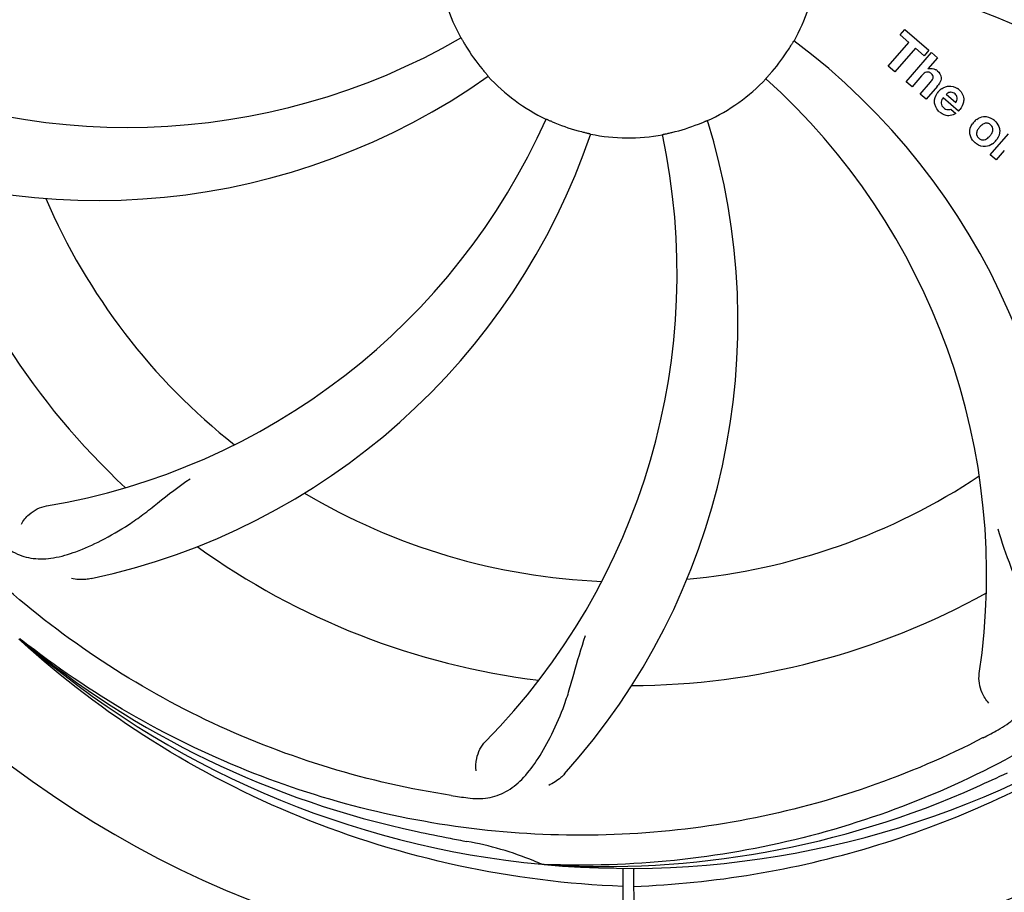
# Model space of a CAD drawing. Units: millimetres. Extents: x 17402 to 24133, y 2616 to 7481.
# Drawn here: x 20330 to 20432, y 4111 to 4201 of the extents above; entities that cross this region are included whole.
import ezdxf

# ---------------------------------------------------------------- set-up
doc = ezdxf.new("R2010")
doc.units = ezdxf.units.MM
doc.layers.add('COTAS', color=7, linetype='Continuous')
doc.styles.add('ARIAL', font='arial.ttf')
doc.dimstyles.new('Diseño_PlanosFabricacion', dxfattribs={"dimtxt": 40, "dimasz": 45, "dimexe": 10, "dimexo": 10, "dimgap": 10, "dimtad": 1, "dimtih": 1, "dimtoh": 1, "dimdec": 0, "dimzin": 1, "dimdsep": 46, "dimtxsty": 'ARIAL', "dimcen": 15, "dimadec": 0, "dimazin": 0, "dimtp": 0.05, "dimtm": 0.05, "dimtfac": 1, "dimtdec": 0, "dimtofl": 0, "dimtmove": 0, "dimatfit": 3, "dimfxl": 0, "dimtolj": 1, "dimarcsym": 0})

# ---------------------------------------------------------------- blocks, each defined once
blk = doc.blocks.new('*D5')
at = {"layer": 'COTAS', "color": 0, "lineweight": -2}
for p, q in [((21653.08, 4370.29), (21653.08, 3811.8)), ((18538.08, 4098.79), (18538.08, 3811.8)), ((18583.08, 3821.8), (21608.08, 3821.8))]:
    blk.add_line(p, q, dxfattribs=at)
at = {"layer": 'COTAS', "color": 0}
for points in [[(18583.08, 3829.3), (18583.08, 3814.3), (18538.08, 3821.8)], [(21608.08, 3829.3), (21608.08, 3814.3), (21653.08, 3821.8)]]:
    blk.add_solid(points, dxfattribs=at)
at = {"layer": 'Defpoints', "color": 0}
for p in [(21653.08, 4380.29), (18538.08, 4108.79), (21653.08, 3821.8)]:
    blk.add_point(p, dxfattribs=at)
at = {"layer": 'COTAS', "color": 0, "insert": (20095.58, 3852.23), "char_height": 40, "attachment_point": 5, "style": 'ARIAL'}
blk.add_mtext('\\A1;3115 mm', dxfattribs=at)
blk = doc.blocks.new('A$C6D5B6AD1')
for p, q in [((1957.14, 159.67), (1957.62, 160.23)), ((1957.62, 160.23), (1960.1, 158.08)), ((1958.04, 158.89), (1957.14, 159.67)), ((1955.9, 156.43), (1958.04, 158.89)), ((1958.71, 158.31), (1956.57, 155.85)), ((1959.61, 157.52), (1958.71, 158.31)), ((1960.1, 158.08), (1959.61, 157.52)), ((1957.76, 154.82), (1960.38, 157.84)), ((1960.98, 157.31), (1960.01, 156.17)), ((1960.38, 157.84), (1960.98, 157.31)), ((1956.57, 155.85), (1955.9, 156.43)), ((1959.35, 155.44), (1958.36, 154.3)), ((1958.36, 154.3), (1957.76, 154.82)), ((1959.21, 153.56), (1960.28, 154.79)), ((1960.98, 154.38), (1959.81, 153.03)), ((1959.81, 153.03), (1959.21, 153.56)), ((1963.16, 151.78), (1961.58, 153.15)), ((1961.91, 153.54), (1962.89, 152.69)), ((1962.36, 152.01), (1962.89, 151.55)), ((1966.45, 147.26), (1968.35, 149.45)), ((1967.91, 147.72), (1967.05, 146.74)), ((1967.05, 146.74), (1966.45, 147.26)), ((1866.14, 97), (1865.95, 97.18)), ((1866.23, 97.09), (1866.04, 97.24)), ((1920.31, 73.87), (1920.07, 73.88)), ((1928.45, 73.5), (1928.39, 62.72)), ((1929.55, 73.49), (1929.61, 62.72))]:
    blk.add_line(p, q)
for centre, radius, start, end in [((1929, 168.71), 106, 90.3322, 269.6678), ((1929, 168.71), 106, 270.3322, 89.6678), ((1947.66, 100.98), 70, 30.0577, 89.2752), ((1929, 168.71), 19.69, 186.5901, 208.3664), ((1929, 168.71), 19.69, 330.5901, 352.3664), ((1941.31, 97.48), 69, 27.4683, 84.0184), ((1877.17, 219.11), 69, 243.4682, 300.0184), ((1904.28, 102.95), 70, 354.0566, 53.2752), ((1929, 168.71), 19.65, 211.2896, 219.7124), ((1929, 168.71), 19.65, 319.2896, 327.7124), ((1960.28, 155.26), 0.945, 100.5412, 107.1249), ((1960.37, 155.3), 0.899, 49.0106, 56.3767), ((1874.09, 212.55), 70, 246.0566, 305.2752), ((1929, 168.71), 19.69, 222.5901, 244.3664), ((1929, 168.71), 19.69, 294.5901, 316.3664), ((1897.08, 103.85), 69, 351.4682, 48.0184), ((1958.46, 156.57), 3.33, 318.9516, 321.0985), ((1962.4, 152.7), 1.71, 135.0045, 138.9895), ((1962.42, 152.67), 1.75, 125.7621, 135.0071), ((1962.25, 152.87), 1.5, 48.9535, 56.9172), ((1962.51, 152.6), 1.86, 139.0198, 145.648), ((1962.43, 153.04), 0.712, 127.0625, 136.0874), ((1961.62, 153.3), 2.16, 315.4071, 321.38), ((1857.45, 179.02), 69, 279.4683, 336.0184), ((1870.35, 130.04), 70, 318.0566, 17.2752), ((1962.45, 153.11), 1.87, 228.9679, 235.5054), ((1966.17, 149.42), 1.88, 126.039, 138.9944), ((1965.77, 149.55), 1.69, 49.0383, 55.9728), ((1929, 168.71), 19.65, 247.2896, 255.7124), ((1929, 168.71), 19.65, 283.2896, 291.7124), ((1966.12, 149.46), 1.82, 139.0311, 146.129), ((1858.82, 171.9), 70, 282.0566, 341.2752), ((1865.05, 134.99), 69, 315.4682, 12.0184), ((1929, 168.71), 19.69, 258.5901, 280.3664), ((1965.59, 149.92), 1.87, 319.0201, 325.8339), ((1966.01, 149.83), 1.72, 229.0338, 235.8314), ((1965.61, 149.9), 1.85, 305.7349, 318.977), ((1929, 168.71), 76.34, 198.2607, 227.0406), ((1929, 168.71), 65.62, 203.3057, 231.6102), ((1929, 168.71), 65.62, 275.3057, 303.6102), ((1929, 168.71), 65.62, 239.3057, 267.6102), ((1929, 168.71), 76.34, 234.2607, 263.0406), ((1929, 168.71), 76.34, 270.2607, 299.0406), ((1929, 168.71), 95.24, 228.766, 264.6079), ((1926.67, 169.84), 94.59, 230.28, 258.0932), ((1894.55, 224.44), 154.79, 297.3764, 298.0196), ((1929, 168.71), 95.24, 264.766, 300.6079), ((1821.57, 402.35), 351.1, 294.1224, 294.6945), ((1926.45, 168.25), 94.59, 266.28, 294.0932), ((1933.89, 234.05), 154.79, 261.3764, 262.0196), ((1979.41, 420.87), 351.1, 258.1224, 258.6945), ((1929, 168.71), 93.95, 258.6963, 259.7582), ((1906.15, 42.26), 34.55, 67.7531, 79.7572), ((1906.54, 43.26), 33.48, 66.1995, 67.7196)]:
    blk.add_arc(centre, radius, start, end)
for points, knots in [([(1839.93, 159.04), (1838.53, 167.51), (1838.19, 185.1), (1845.22, 210.65), (1859.35, 233.5), (1872.83, 245.57), (1880.28, 250.55)], [0, 0, 0, 0, 0.244703, 0.492965, 0.744714, 1, 1, 1, 1]), ([(1911.69, 159.37), (1911.7, 159.37), (1911.71, 159.33), (1911.74, 159.3), (1911.78, 159.21), (1911.85, 159.11), (1911.92, 158.98), (1912.04, 158.78), (1912.14, 158.62), (1912.2, 158.51)], [0, 0, 0, 0, 0.01912, 0.07512, 0.166634, 0.29019, 0.441474, 0.614873, 1, 1, 1, 1]), ([(1945.62, 158.21), (1945.68, 158.32), (1945.78, 158.48), (1945.9, 158.68), (1945.98, 158.81), (1946.04, 158.91), (1946.09, 158.99), (1946.12, 159.02), (1946.13, 159.06), (1946.14, 159.06)], [0, 0, 0, 0, 0.384578, 0.558798, 0.710456, 0.834292, 0.925436, 0.981124, 1, 1, 1, 1]), ([(1913.88, 156.16), (1913.96, 156.06), (1914.08, 155.92), (1914.23, 155.74), (1914.33, 155.63), (1914.41, 155.54), (1914.47, 155.46), (1914.49, 155.43), (1914.52, 155.4), (1914.52, 155.4)], [0, 0, 0, 0, 0.384577, 0.558797, 0.710453, 0.834289, 0.925434, 0.981123, 1, 1, 1, 1]), ([(1943.24, 155.14), (1943.23, 155.14), (1943.27, 155.17), (1943.29, 155.21), (1943.36, 155.28), (1943.43, 155.37), (1943.53, 155.48), (1943.69, 155.66), (1943.81, 155.8), (1943.9, 155.89)], [0, 0, 0, 0, 0.01912, 0.07512, 0.166634, 0.29019, 0.441474, 0.614873, 1, 1, 1, 1]), ([(1960.11, 156.19), (1960.33, 156.23), (1960.61, 156.2), (1960.83, 156.07), (1960.87, 156.04)], [0, 0, 0, 0, 0.839872, 1, 1, 1, 1]), ([(1960.96, 155.97), (1961.18, 155.79), (1961.51, 155.32), (1961.31, 154.85), (1961.2, 154.67)], [0, 0, 0, 0, 0.595259, 1, 1, 1, 1]), ([(1960.12, 155.81), (1960.04, 155.84), (1959.76, 155.84), (1959.55, 155.66), (1959.43, 155.53)], [0, 0, 0, 0, 0.34297, 1, 1, 1, 1]), ([(1960.36, 155.66), (1960.29, 155.72), (1960.21, 155.78), (1960.12, 155.81), (1960.12, 155.81)], [0, 0, 0, 0, 0.987938, 1, 1, 1, 1]), ([(1960.52, 155.17), (1960.53, 155.19), (1960.55, 155.3), (1960.53, 155.49), (1960.42, 155.61), (1960.36, 155.66)], [0, 0, 0, 0, 0.151485, 0.573398, 1, 1, 1, 1]), ([(1963.23, 154), (1963.38, 153.87), (1963.65, 153.54), (1963.73, 153.06), (1963.7, 152.79), (1963.69, 152.73)], [0, 0, 0, 0, 0.435023, 0.877838, 1, 1, 1, 1]), ([(1960.72, 152.51), (1960.7, 152.58), (1960.64, 152.97), (1960.79, 153.38), (1960.97, 153.65)], [0, 0, 0, 0, 0.171757, 1, 1, 1, 1]), ([(1962.39, 153.74), (1962.38, 153.74), (1962.24, 153.74), (1962.1, 153.69), (1962, 153.61)], [0, 0, 0, 0, 0.107793, 1, 1, 1, 1]), ([(1962.99, 152.89), (1963.03, 152.99), (1963.08, 153.23), (1962.93, 153.47), (1962.82, 153.57)], [0, 0, 0, 0, 0.392301, 1, 1, 1, 1]), ([(1961.37, 152.7), (1961.37, 152.67), (1961.36, 152.46), (1961.5, 152.25), (1961.64, 152.13)], [0, 0, 0, 0, 0.134375, 1, 1, 1, 1]), ([(1962.07, 151.95), (1962.11, 151.94), (1962.21, 151.95), (1962.31, 151.97), (1962.36, 152.01)], [0, 0, 0, 0, 0.410012, 1, 1, 1, 1]), ([(1920.49, 150.98), (1920.49, 150.98), (1920.52, 150.96), (1920.57, 150.95), (1920.66, 150.91), (1920.77, 150.86), (1920.9, 150.8), (1921.12, 150.71), (1921.29, 150.63), (1921.41, 150.58)], [0, 0, 0, 0, 0.01912, 0.07512, 0.166634, 0.29019, 0.441474, 0.614873, 1, 1, 1, 1]), ([(1936.27, 150.45), (1936.39, 150.5), (1936.56, 150.57), (1936.78, 150.66), (1936.91, 150.72), (1937.02, 150.76), (1937.11, 150.8), (1937.15, 150.81), (1937.19, 150.83), (1937.19, 150.83)], [0, 0, 0, 0, 0.384577, 0.558797, 0.710453, 0.834289, 0.925434, 0.981123, 1, 1, 1, 1]), ([(1962.32, 151.33), (1962.23, 151.32), (1961.96, 151.3), (1961.71, 151.39), (1961.56, 151.47)], [0, 0, 0, 0, 0.372718, 1, 1, 1, 1]), ([(1965.06, 150.94), (1965.27, 151.1), (1965.83, 151.34), (1966.44, 151.14), (1966.72, 150.95)], [0, 0, 0, 0, 0.435843, 1, 1, 1, 1]), ([(1964.43, 149.13), (1964.38, 149.26), (1964.26, 149.72), (1964.42, 150.2), (1964.61, 150.48)], [0, 0, 0, 0, 0.285927, 1, 1, 1, 1]), ([(1965.15, 149.86), (1965.09, 149.75), (1965.01, 149.54), (1965.05, 149.24), (1965.15, 149.1), (1965.19, 149.05)], [0, 0, 0, 0, 0.422406, 0.775768, 1, 1, 1, 1]), ([(1966.12, 150.54), (1966.06, 150.55), (1965.81, 150.53), (1965.6, 150.39), (1965.47, 150.26)], [0, 0, 0, 0, 0.277895, 1, 1, 1, 1]), ([(1966.49, 150.38), (1966.41, 150.44), (1966.29, 150.52), (1966.16, 150.54), (1966.12, 150.54)], [0, 0, 0, 0, 0.759004, 1, 1, 1, 1]), ([(1966.61, 149.49), (1966.67, 149.6), (1966.75, 149.81), (1966.7, 150.11), (1966.61, 150.25), (1966.56, 150.3)], [0, 0, 0, 0, 0.422779, 0.776207, 1, 1, 1, 1]), ([(1967.33, 150.21), (1967.39, 150.08), (1967.5, 149.61), (1967.33, 149.14), (1967.14, 148.87)], [0, 0, 0, 0, 0.308163, 1, 1, 1, 1]), ([(1924.15, 149.67), (1924.27, 149.64), (1924.45, 149.59), (1924.68, 149.54), (1924.83, 149.5), (1924.94, 149.47), (1925.04, 149.46), (1925.07, 149.44), (1925.11, 149.44), (1925.11, 149.43)], [0, 0, 0, 0, 0.384579, 0.5588, 0.710458, 0.834294, 0.925438, 0.981125, 1, 1, 1, 1]), ([(1932.54, 149.36), (1932.54, 149.37), (1932.58, 149.37), (1932.62, 149.39), (1932.71, 149.4), (1932.83, 149.43), (1932.98, 149.46), (1933.21, 149.51), (1933.39, 149.56), (1933.52, 149.59)], [0, 0, 0, 0, 0.01912, 0.07512, 0.166634, 0.29019, 0.441474, 0.614873, 1, 1, 1, 1]), ([(1965.27, 148.98), (1965.35, 148.91), (1965.47, 148.84), (1965.6, 148.81), (1965.63, 148.81)], [0, 0, 0, 0, 0.756535, 1, 1, 1, 1]), ([(1965.63, 148.81), (1965.7, 148.8), (1965.95, 148.82), (1966.16, 148.96), (1966.29, 149.08)], [0, 0, 0, 0, 0.276229, 1, 1, 1, 1]), ([(1966.69, 148.4), (1966.48, 148.25), (1965.92, 148.01), (1965.31, 148.21), (1965.04, 148.4)], [0, 0, 0, 0, 0.437775, 1, 1, 1, 1]), ([(1910.68, 81.01), (1902.18, 82.3), (1885.35, 87.42), (1863.23, 101.99), (1845.86, 122.49), (1838.55, 139.04), (1836.12, 147.67)], [0, 0, 0, 0, 0.244703, 0.492965, 0.744714, 1, 1, 1, 1]), ([(2006.75, 124.19), (2002.9, 116.51), (1992.83, 102.08), (1972.13, 85.54), (1947.26, 75.36), (1929.27, 73.52), (1920.31, 73.87)], [0, 0, 0, 0, 0.244703, 0.492965, 0.744714, 1, 1, 1, 1]), ([(1863.87, 107.32), (1864.37, 106.83), (1865.47, 106), (1867.47, 105.41), (1869.65, 105.52), (1872.01, 106.22), (1874.61, 107.4), (1876.92, 108.72), (1878.83, 110.08), (1880.9, 111.73), (1882.51, 112.99), (1883.67, 113.76)], [0, 0, 0, 0, 0.0926, 0.178909, 0.271164, 0.377826, 0.503588, 0.649402, 0.729525, 0.814542, 1, 1, 1, 1]), ([(1866.21, 109.08), (1866.4, 109.46), (1867.13, 110.3), (1868.14, 110.85), (1868.8, 110.96)], [0, 0, 0, 0, 0.388617, 1, 1, 1, 1]), ([(1967.27, 87.8), (1967.88, 88.13), (1969.01, 88.91), (1970.19, 90.63), (1970.76, 92.73), (1970.83, 95.18), (1970.51, 98.01), (1969.97, 100.61), (1969.27, 102.84), (1968.35, 105.31), (1967.65, 107.22), (1967.26, 108.56)], [0, 0, 0, 0, 0.092716, 0.179117, 0.271424, 0.378103, 0.503836, 0.649603, 0.729702, 0.814686, 1, 1, 1, 1]), ([(1873.43, 103.44), (1873.25, 103.41), (1872.58, 103.3), (1871.88, 103.33), (1871.4, 103.44)], [0, 0, 0, 0, 0.271836, 1, 1, 1, 1]), ([(1928.44, 71.6), (1922.73, 71.82), (1911.32, 73.26), (1894.86, 78.33), (1879.53, 86.2), (1870.37, 93.15), (1866.14, 97)], [0, 0, 0, 0, 0.250002, 0.499994, 0.749995, 1, 1, 1, 1]), ([(1965.73, 86.99), (1958.1, 83.04), (1941.48, 77.29), (1915.01, 76.07), (1888.9, 82.45), (1873.26, 91.54), (1866.23, 97.09)], [0, 0, 0, 0, 0.244703, 0.492965, 0.744714, 1, 1, 1, 1]), ([(1912.4, 80.76), (1913.09, 80.66), (1914.46, 80.64), (1916.42, 81.33), (1918.12, 82.69), (1919.62, 84.64), (1921.02, 87.11), (1922.11, 89.53), (1922.86, 91.74), (1923.57, 94.28), (1924.12, 96.24), (1924.59, 97.55)], [0, 0, 0, 0, 0.092727, 0.179138, 0.27145, 0.378129, 0.50386, 0.649625, 0.729722, 0.814701, 1, 1, 1, 1]), ([(1966.31, 90.57), (1966.01, 90.86), (1965.43, 91.82), (1965.22, 92.95), (1965.32, 93.61)], [0, 0, 0, 0, 0.388616, 1, 1, 1, 1]), ([(1913.26, 83.56), (1913.18, 83.98), (1913.28, 85.09), (1913.77, 86.13), (1914.24, 86.6)], [0, 0, 0, 0, 0.388617, 1, 1, 1, 1]), ([(1929.56, 71.6), (1933.72, 71.76), (1942.04, 72.61), (1954.24, 75.44), (1965.98, 79.8), (1973.38, 83.68), (1976.94, 85.84)], [0, 0, 0, 0, 0.249996, 0.499996, 0.749997, 1, 1, 1, 1]), ([(1922.41, 83.25), (1922.29, 83.11), (1921.8, 82.63), (1921.22, 82.25), (1920.77, 82.05)], [0, 0, 0, 0, 0.271837, 1, 1, 1, 1])]:
    blk.add_open_spline(points, degree=3, knots=knots)
for points in [[(1959.43, 155.53), (1959.4, 155.5), (1959.38, 155.47), (1959.35, 155.44)], [(1960.28, 154.79), (1960.38, 154.9), (1960.48, 155.03), (1960.52, 155.17)], [(1961.2, 154.67), (1961.16, 154.6), (1961.11, 154.54), (1961.06, 154.47)], [(1961.4, 154.09), (1961.51, 154.17), (1961.62, 154.23), (1961.74, 154.28)], [(1961.74, 154.28), (1961.86, 154.33), (1961.99, 154.36), (1962.12, 154.37)], [(1962.12, 154.37), (1962.45, 154.4), (1962.79, 154.31), (1963.06, 154.13)], [(1961.46, 152.98), (1961.41, 152.89), (1961.38, 152.8), (1961.37, 152.7)], [(1961.58, 153.15), (1961.54, 153.1), (1961.5, 153.04), (1961.46, 152.98)], [(1962.82, 153.57), (1962.7, 153.67), (1962.55, 153.74), (1962.39, 153.74)], [(1962.95, 152.79), (1962.96, 152.82), (1962.98, 152.86), (1962.99, 152.89)], [(1960.86, 152.15), (1960.8, 152.26), (1960.75, 152.39), (1960.72, 152.51)], [(1961.22, 151.7), (1961.08, 151.82), (1960.95, 151.98), (1960.86, 152.15)], [(1961.64, 152.13), (1961.75, 152.03), (1961.91, 151.96), (1962.07, 151.95)], [(1962.89, 152.69), (1962.91, 152.72), (1962.93, 152.76), (1962.95, 152.79)], [(1963.69, 152.73), (1963.63, 152.45), (1963.49, 152.18), (1963.31, 151.95)], [(1961.56, 151.47), (1961.5, 151.5), (1961.45, 151.53), (1961.39, 151.57)], [(1962.89, 151.55), (1962.72, 151.44), (1962.52, 151.37), (1962.32, 151.33)], [(1966.88, 150.83), (1967.07, 150.67), (1967.23, 150.45), (1967.33, 150.21)], [(1965.35, 150.13), (1965.27, 150.05), (1965.2, 149.96), (1965.15, 149.86)], [(1965.47, 150.26), (1965.43, 150.22), (1965.39, 150.18), (1965.35, 150.13)], [(1966.56, 150.3), (1966.54, 150.33), (1966.51, 150.35), (1966.49, 150.38)], [(1964.88, 148.52), (1964.69, 148.69), (1964.53, 148.9), (1964.43, 149.13)], [(1965.19, 149.05), (1965.22, 149.03), (1965.24, 149), (1965.27, 148.98)], [(1966.29, 149.08), (1966.33, 149.12), (1966.37, 149.17), (1966.41, 149.21)], [(1966.41, 149.21), (1966.48, 149.3), (1966.55, 149.39), (1966.61, 149.49)]]:
    blk.add_open_spline(points, degree=3)

msp = doc.modelspace()

# ---------------------------------------------------------------- block references
msp.add_blockref('A$C6D5B6AD1', (18464.08, 4040.07))

# ---------------------------------------------------------------- dimensions: what is measured, and where the dimension line sits
at = {"layer": 'COTAS'}
dim = msp.add_linear_dim(base=(21653.08, 3821.8), p1=(18538.08, 4108.79), p2=(21653.08, 4380.29), dimstyle='Diseño_PlanosFabricacion', override={"dimpost": ' mm'}, dxfattribs=at)
dim.commit()
dim.dimension.update_dxf_attribs({"geometry": '*D5', "text_midpoint": (20095.58, 3821.8), "dimtype": 160})

doc.saveas('drawing.dxf')
